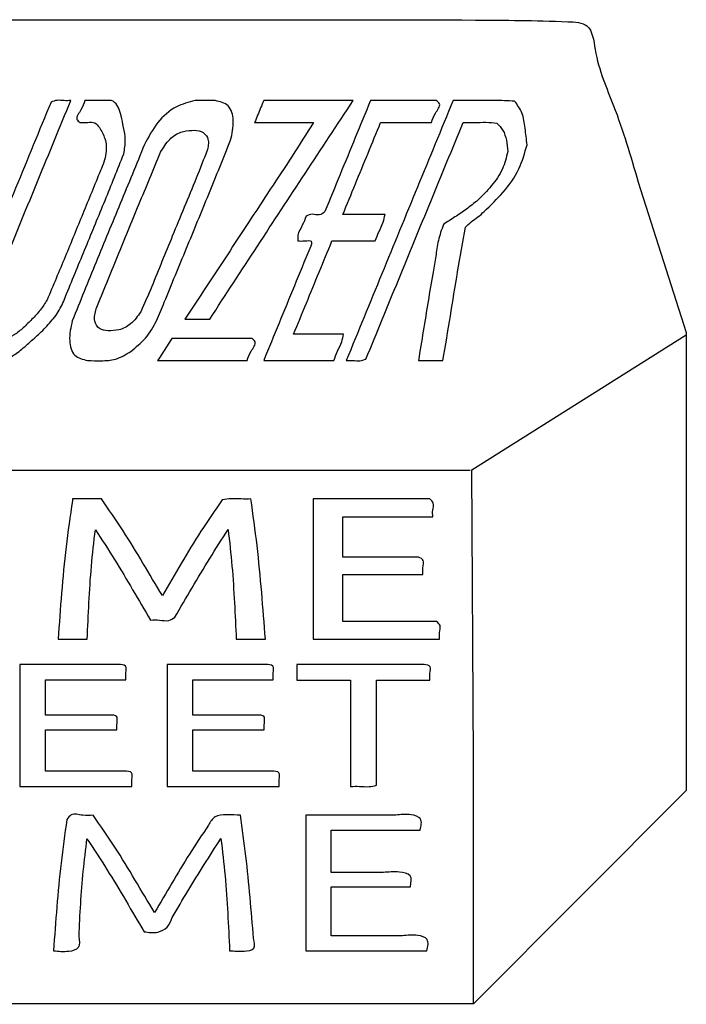
# Model space of a CAD drawing. Extents: x 13 to 280, y 8 to 250.
# Drawn here: x 132 to 280, y 8 to 226 of the extents above; entities that cross this region are included whole.
import ezdxf

# ---------------------------------------------------------------- set-up
doc = ezdxf.new("R2010")
doc.units = 0
doc.layers.add('3.1mm', color=7, linetype='CONTINUOUS')
doc.layers.add('6.35mm', color=7, linetype='CONTINUOUS')

msp = doc.modelspace()

# ---------------------------------------------------------------- linework, layer by layer
at = {"layer": '3.1mm', "color": 7}
for p, q in [((170.764386, 208.120003), (170.764386, 208.119994)), ((183.967783, 203.266108), (183.967783, 203.266108)), ((170.053505, 201.534796), (170.053505, 201.534796)), ((199.516441, 183.55715), (199.516441, 183.55715)), ((232.063389, 126.40056), (279.474577, 156.292293)), ((162.496254, 150.58064), (162.496254, 150.58064)), ((204.238279, 150.58064), (204.238279, 150.58064)), ((37.198512, 126.2821), (231.665258, 126.2821)), ((232.416929, 62.345587), (232.063389, 126.40056)), ((143.679099, 119.932664), (143.639469, 119.691661)), ((143.639469, 119.691661), (143.611179, 119.519652)), ((143.611179, 119.519652), (143.611179, 119.519652)), ((196.914158, 88.859416), (196.914158, 88.859416)), ((193.324206, 79.835135), (193.324206, 79.835135)), ((232.416929, 8.061427), (232.416929, 62.345587)), ((131.984513, 56.297124), (131.984513, 56.297124)), ((164.602967, 56.297124), (164.602967, 56.297124)), ((142.396504, 48.955054), (142.396504, 48.955054)), ((195.26616, 19.932867), (195.26616, 19.932867))]:
    msp.add_line(p, q, dxfattribs=at)
for points, knots in [([(138.891732, 207.792255), (136.2796, 201.435409), (131.055337, 188.721716), (123.218941, 169.651178), (117.994677, 156.937486), (115.382545, 150.58064)], [0, 0, 0, 0, 20.617822, 41.235642, 61.853462, 61.853462, 61.853462, 61.853462]), ([(121.612996, 155.437767), (124.018505, 161.291779), (128.829523, 172.999804), (136.046051, 190.56184), (140.85707, 202.269865), (143.262579, 208.123877)], [0, 0, 0, 0, 18.986927, 37.973855, 56.960782, 56.960782, 56.960782, 56.960782]), ([(143.262579, 208.123877), (142.767873, 208.101993), (141.769787, 208.057839), (140.278228, 208.307215), (139.344409, 207.960384), (138.891732, 207.792255)], [0, 0, 0, 0, 1.487489, 3.001058, 4.425075, 4.425075, 4.425075, 4.425075]), ([(146.372721, 208.123877), (146.169225, 207.450826), (145.757843, 206.090208), (144.074051, 204.217633), (145.043725, 203.48724), (145.337301, 203.266108)], [0, 0, 0, 0, 2.229427, 4.506934, 5.49588, 5.49588, 5.49588, 5.49588]), ([(150.710499, 208.123877), (150.228523, 208.123877), (149.264572, 208.123877), (147.818646, 208.123877), (146.854696, 208.123877), (146.372721, 208.123877)], [0, 0, 0, 0, 1.445928, 2.891854, 4.337778, 4.337778, 4.337778, 4.337778]), ([(154.418247, 204.762949), (154.250746, 205.395794), (153.935907, 206.585298), (152.700997, 208.284453), (151.394554, 208.179061), (150.710499, 208.123877)], [0, 0, 0, 0, 1.986781, 3.73438, 5.655135, 5.655135, 5.655135, 5.655135]), ([(170.764386, 208.119994), (169.34872, 207.755123), (166.178832, 206.938121), (162.2015, 203.328557), (160.463305, 200.054652), (159.567225, 198.36688)], [0, 0, 0, 0, 4.340841, 9.719793, 15.443429, 15.443429, 15.443429, 15.443429]), ([(175.246459, 208.116108), (174.74953, 208.119918), (173.754296, 208.127549), (172.26025, 208.124595), (171.263161, 208.121534), (170.764386, 208.120003)], [0, 0, 0, 0, 1.490821, 2.985774, 4.482107, 4.482107, 4.482107, 4.482107]), ([(174.025295, 159.732686), (177.536334, 165.119193), (184.559035, 175.893163), (195.168727, 192.005524), (202.237347, 202.75103), (205.771719, 208.123877)], [0, 0, 0, 0, 19.289261, 38.581945, 57.875305, 57.875305, 57.875305, 57.875305]), ([(178.64302, 199.348149), (178.970807, 200.770202), (179.550793, 203.286382), (178.56812, 207.351661), (176.311596, 207.870977), (175.246459, 208.116108)], [0, 0, 0, 0, 4.434526, 7.846446, 10.89681, 10.89681, 10.89681, 10.89681]), ([(185.963921, 208.123877), (185.742128, 207.584125), (185.298542, 206.504621), (184.633162, 204.885364), (184.189576, 203.80586), (183.967783, 203.266108)], [0, 0, 0, 0, 1.750634, 3.50127, 5.251904, 5.251904, 5.251904, 5.251904]), ([(205.771719, 208.123877), (203.570852, 208.123877), (199.16912, 208.123877), (192.56652, 208.123877), (188.164788, 208.123877), (185.963921, 208.123877)], [0, 0, 0, 0, 6.602599, 13.205198, 19.807798, 19.807798, 19.807798, 19.807798]), ([(209.61131, 208.123877), (208.489658, 205.394242), (206.246354, 199.93497), (202.881398, 191.74606), (200.638094, 186.286787), (199.516441, 183.55715)], [0, 0, 0, 0, 8.853312, 17.706625, 26.559941, 26.559941, 26.559941, 26.559941]), ([(227.883734, 208.123877), (225.256461, 201.730185), (220.001916, 188.942799), (212.120097, 169.76172), (206.865551, 156.974334), (204.238279, 150.58064)], [0, 0, 0, 0, 20.737329, 41.474659, 62.21199, 62.21199, 62.21199, 62.21199]), ([(224.170796, 208.123877), (222.553077, 208.123877), (219.317636, 208.123877), (214.464474, 208.123877), (211.229032, 208.123877), (209.61131, 208.123877)], [0, 0, 0, 0, 4.853158, 9.70632, 14.559486, 14.559486, 14.559486, 14.559486]), ([(223.135376, 203.266108), (223.338875, 203.939159), (223.75026, 205.299776), (225.434052, 207.172355), (224.464375, 207.902745), (224.170796, 208.123877)], [0, 0, 0, 0, 2.229429, 4.506936, 5.495885, 5.495885, 5.495885, 5.495885]), ([(241.521956, 207.994987), (240.023923, 208.060417), (237.000584, 208.19247), (232.452942, 208.099143), (229.405187, 208.115641), (227.883734, 208.123877)], [0, 0, 0, 0, 4.497187, 9.076241, 13.640749, 13.640749, 13.640749, 13.640749]), ([(244.269472, 198.346153), (244.126965, 199.555138), (243.848665, 201.916163), (243.422134, 205.37773), (242.124244, 207.165412), (241.521956, 207.994987)], [0, 0, 0, 0, 3.671592, 7.170246, 10.199548, 10.199548, 10.199548, 10.199548]), ([(145.337301, 203.266108), (145.877865, 203.269456), (146.934846, 203.276002), (148.642397, 203.433501), (149.28422, 202.570708), (149.590348, 202.159184)], [0, 0, 0, 0, 1.654604, 3.235299, 4.676771, 4.676771, 4.676771, 4.676771]), ([(155.004149, 196.316253), (155.175528, 197.354087), (155.498406, 199.309362), (154.965271, 202.137965), (154.597909, 203.900812), (154.418247, 204.762949)], [0, 0, 0, 0, 3.128923, 5.894875, 8.542374, 8.542374, 8.542374, 8.542374]), ([(196.964701, 203.266108), (195.415394, 200.784317), (192.312465, 195.813822), (187.425847, 188.504813), (184.218807, 183.593366), (182.615688, 181.138257)], [0, 0, 0, 0, 8.776495, 17.577435, 26.373974, 26.373974, 26.373974, 26.373974]), ([(203.478009, 182.893902), (204.40815, 185.15748), (206.268433, 189.684637), (209.058858, 196.475372), (210.91914, 201.002529), (211.849281, 203.266108)], [0, 0, 0, 0, 7.341699, 14.683398, 22.025098, 22.025098, 22.025098, 22.025098]), ([(208.609133, 150.912266), (210.999472, 156.729359), (215.78015, 168.363546), (222.951167, 185.814826), (227.731844, 197.449014), (230.122182, 203.266108)], [0, 0, 0, 0, 18.867184, 37.73437, 56.601555, 56.601555, 56.601555, 56.601555]), ([(211.849281, 203.266108), (213.103293, 203.266108), (215.611316, 203.266108), (219.373347, 203.266108), (221.881367, 203.266108), (223.135376, 203.266108)], [0, 0, 0, 0, 3.762035, 7.524067, 11.286095, 11.286095, 11.286095, 11.286095]), ([(230.122182, 203.266108), (230.958579, 203.25015), (232.643029, 203.218012), (235.140202, 203.379895), (236.793698, 203.209934), (237.601994, 203.126851)], [0, 0, 0, 0, 2.509507, 5.053986, 7.487361, 7.487361, 7.487361, 7.487361]), ([(237.601994, 203.126851), (238.072689, 202.618715), (239.067999, 201.544234), (239.814519, 199.297189), (239.931422, 197.684537), (239.993049, 196.834416)], [0, 0, 0, 0, 2.05868, 4.353189, 6.911267, 6.911267, 6.911267, 6.911267]), ([(149.590348, 202.159184), (150.056672, 201.364423), (151.073452, 199.631512), (151.292467, 196.142905), (150.368067, 193.877534), (149.854581, 192.619164)], [0, 0, 0, 0, 2.740354, 5.97511, 10.017327, 10.017327, 10.017327, 10.017327]), ([(163.156463, 196.701636), (163.754309, 197.703441), (164.858527, 199.553772), (167.432524, 201.286636), (169.236546, 201.457445), (170.053505, 201.534796)], [0, 0, 0, 0, 3.476104, 6.420348, 8.857204, 8.857204, 8.857204, 8.857204]), ([(170.053505, 201.534796), (170.776367, 201.547445), (172.163108, 201.57171), (174.006818, 199.808509), (173.695038, 198.215507), (173.516005, 197.300763)], [0, 0, 0, 0, 2.112238, 4.052124, 6.66839, 6.66839, 6.66839, 6.66839]), ([(159.567225, 198.36688), (157.787105, 194.031204), (154.226323, 185.358532), (148.847678, 172.378329), (145.34702, 163.693814), (143.599154, 159.357667)], [0, 0, 0, 0, 14.060673, 28.125624, 42.151045, 42.151045, 42.151045, 42.151045]), ([(163.965026, 163.464754), (165.599496, 167.453418), (168.869387, 175.433069), (173.824449, 187.368699), (177.038514, 195.359187), (178.64302, 199.348149)], [0, 0, 0, 0, 12.931687, 25.870908, 38.769498, 38.769498, 38.769498, 38.769498]), ([(142.353496, 165.367705), (143.763014, 168.808355), (146.583049, 175.692096), (150.860452, 185.983567), (153.624775, 192.876659), (155.004149, 196.316253)], [0, 0, 0, 0, 11.154529, 22.316967, 33.434467, 33.434467, 33.434467, 33.434467]), ([(148.907074, 162.031384), (150.471807, 165.884283), (153.603951, 173.596674), (158.350888, 185.154716), (161.553957, 192.851108), (163.156463, 196.701636)], [0, 0, 0, 0, 12.47553, 24.972411, 37.484444, 37.484444, 37.484444, 37.484444]), ([(173.516005, 197.300763), (172.702419, 195.165168), (171.065321, 190.867923), (168.352401, 184.517456), (166.613126, 180.237794), (165.74468, 178.100897)], [0, 0, 0, 0, 6.855258, 13.794155, 20.714053, 20.714053, 20.714053, 20.714053]), ([(239.993049, 196.834416), (239.672456, 195.521125), (238.99443, 192.74363), (236.466352, 189.166372), (234.383148, 187.079372), (233.355159, 186.049511)], [0, 0, 0, 0, 4.025262, 8.513074, 12.885087, 12.885087, 12.885087, 12.885087]), ([(234.782035, 183.546787), (236.225198, 184.938754), (239.154072, 187.763729), (242.680678, 192.696273), (243.756428, 196.521728), (244.269472, 198.346153)], [0, 0, 0, 0, 6.019862, 12.217212, 17.867602, 17.867602, 17.867602, 17.867602]), ([(149.854581, 192.619164), (148.543757, 189.440748), (145.922723, 183.085403), (142.045848, 173.520808), (139.366483, 167.181553), (138.025022, 164.007721)], [0, 0, 0, 0, 10.314333, 20.623842, 30.96074, 30.96074, 30.96074, 30.96074]), ([(233.355159, 186.049511), (232.529053, 185.384787), (230.902458, 184.075953), (228.323065, 182.356795), (226.607654, 181.258031), (225.756871, 180.713084)], [0, 0, 0, 0, 3.179379, 6.26017, 9.291628, 9.291628, 9.291628, 9.291628]), ([(199.516441, 183.55715), (199.115446, 183.215741), (198.290255, 182.51317), (196.728334, 183.175431), (195.793337, 182.760867), (195.345442, 182.562277)], [0, 0, 0, 0, 1.466188, 3.017207, 4.443382, 4.443382, 4.443382, 4.443382]), ([(230.632528, 180.093882), (231.046652, 180.507913), (231.888866, 181.349936), (233.414439, 182.325468), (234.323603, 183.137389), (234.782035, 183.546787)], [0, 0, 0, 0, 1.751817, 3.562709, 5.404535, 5.404535, 5.404535, 5.404535]), ([(182.615688, 181.138257), (181.052491, 178.759302), (177.926054, 174.001328), (173.23276, 166.866666), (170.103072, 162.110691), (168.538217, 159.732686)], [0, 0, 0, 0, 8.539737, 17.079703, 25.61979, 25.61979, 25.61979, 25.61979]), ([(195.345442, 182.562277), (195.102233, 181.874112), (194.597232, 180.445198), (193.420268, 178.739984), (193.522938, 177.491799), (193.559517, 177.047088)], [0, 0, 0, 0, 2.200733, 4.569628, 5.880776, 5.880776, 5.880776, 5.880776]), ([(212.822036, 182.893902), (211.783811, 182.893902), (209.707361, 182.893902), (206.592685, 182.893902), (204.516234, 182.893902), (203.478009, 182.893902)], [0, 0, 0, 0, 3.114675, 6.229351, 9.344028, 9.344028, 9.344028, 9.344028]), ([(210.659664, 177.047088), (210.923754, 177.733872), (211.464774, 179.140833), (212.437868, 181.002281), (212.707105, 182.327987), (212.822036, 182.893902)], [0, 0, 0, 0, 2.208607, 4.524603, 6.249629, 6.249629, 6.249629, 6.249629]), ([(225.756871, 180.713084), (225.333704, 179.527453), (224.514244, 177.231482), (224.086257, 173.637145), (223.663841, 171.326638), (223.452608, 170.171251)], [0, 0, 0, 0, 3.763622, 7.288243, 10.813678, 10.813678, 10.813678, 10.813678]), ([(225.660249, 150.58064), (226.208098, 153.857319), (227.303372, 160.408149), (228.871595, 170.260976), (230.044661, 176.81128), (230.632528, 180.093882)], [0, 0, 0, 0, 9.966501, 19.925318, 29.929551, 29.929551, 29.929551, 29.929551]), ([(165.74468, 178.100897), (164.971121, 176.243721), (163.42544, 172.532822), (161.222501, 166.901755), (159.574265, 163.219678), (158.746605, 161.370727)], [0, 0, 0, 0, 6.03553, 12.059838, 18.136155, 18.136155, 18.136155, 18.136155]), ([(192.602513, 156.427458), (193.543952, 158.718528), (195.426829, 163.300667), (198.251143, 170.173878), (200.134019, 174.756018), (201.075457, 177.047088)], [0, 0, 0, 0, 7.430866, 14.861732, 22.292597, 22.292597, 22.292597, 22.292597]), ([(193.559517, 177.047088), (194.027473, 177.034969), (194.9269, 177.011675), (196.986781, 177.307668), (196.448936, 176.059496), (196.160001, 175.388967)], [0, 0, 0, 0, 1.518703, 2.919001, 4.544468, 4.544468, 4.544468, 4.544468]), ([(201.075457, 177.047088), (202.140368, 177.047088), (204.270192, 177.047088), (207.464928, 177.047088), (209.594752, 177.047088), (210.659664, 177.047088)], [0, 0, 0, 0, 3.194736, 6.389472, 9.584207, 9.584207, 9.584207, 9.584207]), ([(223.452608, 170.171251), (223.087989, 167.992579), (222.359342, 163.63876), (221.28867, 157.107649), (220.579015, 152.755821), (220.224308, 150.58064)], [0, 0, 0, 0, 6.626911, 13.243105, 19.854843, 19.854843, 19.854843, 19.854843]), ([(138.025022, 164.007721), (137.548118, 163.230461), (136.591885, 161.671992), (134.691906, 159.710013), (133.396809, 158.449555), (132.755965, 157.825849)], [0, 0, 0, 0, 2.727458, 5.468775, 8.153917, 8.153917, 8.153917, 8.153917]), ([(136.423423, 156.634076), (137.266335, 157.468511), (138.962694, 159.14781), (141.073108, 162.05651), (141.930584, 164.274018), (142.353496, 165.367705)], [0, 0, 0, 0, 3.557969, 7.160399, 10.666231, 10.666231, 10.666231, 10.666231]), ([(151.538886, 157.17426), (150.847484, 157.235271), (149.470415, 157.356786), (148.182122, 159.571396), (148.640166, 161.125683), (148.907074, 162.031384)], [0, 0, 0, 0, 1.978179, 3.939944, 6.6794, 6.6794, 6.6794, 6.6794]), ([(158.746605, 161.370727), (158.076659, 160.403411), (156.84879, 158.630524), (154.118657, 157.202752), (152.339997, 157.183108), (151.538886, 157.17426)], [0, 0, 0, 0, 3.493603, 6.403042, 8.787358, 8.787358, 8.787358, 8.787358]), ([(156.575582, 152.61119), (157.705055, 153.534194), (160.020152, 155.426091), (162.329091, 159.310696), (163.425387, 162.094472), (163.965026, 163.464754)], [0, 0, 0, 0, 4.346614, 8.90932, 13.332537, 13.332537, 13.332537, 13.332537]), ([(143.599154, 159.357667), (143.270095, 157.934965), (142.687976, 155.41814), (143.671739, 151.351025), (145.929115, 150.832965), (146.994716, 150.588413)], [0, 0, 0, 0, 4.437112, 7.849453, 10.900528, 10.900528, 10.900528, 10.900528]), ([(168.538217, 159.732686), (169.147893, 159.732686), (170.367243, 159.732686), (172.196269, 159.732686), (173.415619, 159.732686), (174.025295, 159.732686)], [0, 0, 0, 0, 1.829026, 3.658052, 5.487077, 5.487077, 5.487077, 5.487077]), ([(132.755965, 157.825849), (132.101705, 157.25761), (130.900394, 156.214245), (128.816625, 155.278226), (127.473055, 155.387852), (126.861299, 155.437767)], [0, 0, 0, 0, 2.60147, 4.776662, 6.595004, 6.595004, 6.595004, 6.595004]), ([(128.986108, 150.762851), (129.837616, 151.268512), (131.621715, 152.327984), (133.994179, 154.442395), (135.610263, 155.900437), (136.423423, 156.634076)], [0, 0, 0, 0, 2.964342, 6.210961, 9.498971, 9.498971, 9.498971, 9.498971]), ([(165.6175, 155.437767), (165.270695, 154.898086), (164.577084, 153.818725), (163.53667, 152.199682), (162.84306, 151.120321), (162.496254, 150.58064)], [0, 0, 0, 0, 1.924516, 3.849032, 5.773547, 5.773547, 5.773547, 5.773547]), ([(182.317655, 150.58064), (182.521117, 151.253611), (182.932431, 152.614074), (184.616235, 154.486615), (183.646427, 155.216721), (183.35281, 155.437767)], [0, 0, 0, 0, 2.229197, 4.506496, 5.495354, 5.495354, 5.495354, 5.495354]), ([(203.648429, 156.427458), (202.421106, 156.427458), (199.96646, 156.427458), (196.284488, 156.427458), (193.829838, 156.427458), (192.602513, 156.427458)], [0, 0, 0, 0, 3.681966, 7.36394, 11.045915, 11.045915, 11.045915, 11.045915]), ([(201.486056, 150.58064), (201.750147, 151.267426), (202.29117, 152.674388), (203.264268, 154.535837), (203.5335, 155.861543), (203.648429, 156.427458)], [0, 0, 0, 0, 2.208613, 4.52461, 6.249632, 6.249632, 6.249632, 6.249632]), ([(146.994716, 150.588413), (147.990129, 150.554539), (150.036726, 150.484894), (153.442937, 150.680703), (155.466509, 151.927725), (156.575582, 152.61119)], [0, 0, 0, 0, 2.99913, 6.166294, 10.007325, 10.007325, 10.007325, 10.007325]), ([(162.496254, 150.58064), (164.698632, 150.58064), (169.103388, 150.58064), (175.710522, 150.58064), (180.115277, 150.58064), (182.317655, 150.58064)], [0, 0, 0, 0, 6.607133, 13.214267, 19.821401, 19.821401, 19.821401, 19.821401]), ([(185.965854, 150.58064), (187.690322, 150.58064), (191.139257, 150.58064), (196.312658, 150.58064), (199.761591, 150.58064), (201.486056, 150.58064)], [0, 0, 0, 0, 5.173404, 10.346805, 15.520202, 15.520202, 15.520202, 15.520202]), ([(204.238279, 150.58064), (204.732987, 150.602526), (205.731076, 150.646681), (207.222638, 150.397305), (208.156458, 150.744137), (208.609133, 150.912266)], [0, 0, 0, 0, 1.487495, 3.001069, 4.425084, 4.425084, 4.425084, 4.425084]), ([(220.224308, 150.58064), (220.828304, 150.58064), (222.036294, 150.58064), (223.848275, 150.58064), (225.056259, 150.58064), (225.660249, 150.58064)], [0, 0, 0, 0, 1.811989, 3.623971, 5.435941, 5.435941, 5.435941, 5.435941]), ([(150.02904, 119.932664), (149.323491, 119.932664), (147.912394, 119.932664), (145.795747, 119.932664), (144.384649, 119.932664), (143.679099, 119.932664)], [0, 0, 0, 0, 2.116645, 4.233292, 6.349941, 6.349941, 6.349941, 6.349941]), ([(163.532439, 98.533235), (162.10294, 100.935216), (159.239786, 105.746164), (154.909888, 112.993259), (151.66272, 117.60996), (150.02904, 119.932664)], [0, 0, 0, 0, 8.386373, 16.797133, 25.313145, 25.313145, 25.313145, 25.313145]), ([(183.128189, 119.932664), (182.410593, 119.918963), (180.96285, 119.89132), (178.847362, 120.047742), (177.467208, 119.829312), (176.810927, 119.725446)], [0, 0, 0, 0, 2.153776, 4.345224, 6.332046, 6.332046, 6.332046, 6.332046]), ([(186.335196, 88.859416), (186.074589, 92.317939), (185.553208, 99.237216), (184.589051, 109.610829), (183.615406, 116.490191), (183.128189, 119.932664)], [0, 0, 0, 0, 10.405298, 20.817311, 31.246238, 31.246238, 31.246238, 31.246238]), ([(222.750922, 119.932664), (219.880171, 119.932664), (214.138668, 119.932664), (205.526413, 119.932664), (199.78491, 119.932664), (196.914158, 119.932664)], [0, 0, 0, 0, 8.612254, 17.224508, 25.836764, 25.836764, 25.836764, 25.836764]), ([(196.914158, 119.932664), (196.914158, 116.480081), (196.914158, 109.574915), (196.914158, 99.217166), (196.914158, 92.312), (196.914158, 88.859416)], [0, 0, 0, 0, 10.35775, 20.715498, 31.073248, 31.073248, 31.073248, 31.073248]), ([(223.40706, 115.956159), (223.364215, 116.43934), (223.275595, 117.438744), (223.795827, 118.965622), (223.066145, 119.640931), (222.750922, 119.932664)], [0, 0, 0, 0, 1.472314, 3.045318, 4.241687, 4.241687, 4.241687, 4.241687]), ([(143.611179, 119.519652), (143.12294, 116.124953), (142.147064, 109.33974), (141.178061, 99.105323), (140.709498, 92.273922), (140.475298, 88.859416)], [0, 0, 0, 0, 10.28757, 20.562457, 30.83016, 30.83016, 30.83016, 30.83016]), ([(176.810927, 119.725446), (175.202243, 117.425466), (172.00464, 112.853763), (167.72727, 105.689762), (164.929211, 100.916176), (163.532439, 98.533235)], [0, 0, 0, 0, 8.417408, 16.731398, 25.018596, 25.018596, 25.018596, 25.018596]), ([(203.474272, 107.078021), (203.474272, 108.064481), (203.474272, 110.037401), (203.474272, 112.996781), (203.474272, 114.9697), (203.474272, 115.956159)], [0, 0, 0, 0, 2.959381, 5.918761, 8.878138, 8.878138, 8.878138, 8.878138]), ([(203.474272, 115.956159), (205.689026, 115.956159), (210.118535, 115.956159), (216.762798, 115.956159), (221.192306, 115.956159), (223.40706, 115.956159)], [0, 0, 0, 0, 6.644263, 13.288526, 19.932788, 19.932788, 19.932788, 19.932788]), ([(146.900849, 88.859416), (147.020334, 91.559082), (147.25936, 96.959682), (147.761224, 105.06129), (148.395518, 110.436787), (148.712922, 113.126709)], [0, 0, 0, 0, 8.107297, 16.218408, 24.342651, 24.342651, 24.342651, 24.342651]), ([(148.712922, 113.126709), (150.140753, 110.932414), (152.986871, 106.558493), (156.966176, 99.834443), (159.590295, 95.351961), (160.900835, 93.113315)], [0, 0, 0, 0, 7.852928, 15.653358, 23.435743, 23.435743, 23.435743, 23.435743]), ([(166.306458, 93.780887), (167.570474, 95.952191), (170.102516, 100.301685), (174.000907, 106.786887), (176.727617, 111.041825), (178.094372, 113.174599)], [0, 0, 0, 0, 7.537332, 15.09857, 22.697608, 22.697608, 22.697608, 22.697608]), ([(178.094372, 113.174599), (178.403788, 110.478948), (179.022175, 105.09151), (179.504185, 96.973583), (179.774936, 91.563794), (179.910286, 88.859416)], [0, 0, 0, 0, 8.138509, 16.265349, 24.389083, 24.389083, 24.389083, 24.389083]), ([(221.220143, 103.193985), (221.175355, 103.688041), (221.083535, 104.700906), (221.67619, 106.406264), (220.681215, 106.870334), (220.235932, 107.078021)], [0, 0, 0, 0, 1.527999, 3.132551, 4.432335, 4.432335, 4.432335, 4.432335]), ([(203.474272, 92.835919), (203.474272, 93.986815), (203.474272, 96.288608), (203.474272, 99.741297), (203.474272, 102.043089), (203.474272, 103.193985)], [0, 0, 0, 0, 3.452689, 6.905377, 10.358066, 10.358066, 10.358066, 10.358066]), ([(203.474272, 103.193985), (205.446035, 103.193985), (209.389562, 103.193985), (215.304852, 103.193985), (219.248379, 103.193985), (221.220143, 103.193985)], [0, 0, 0, 0, 5.91529, 11.830579, 17.745871, 17.745871, 17.745871, 17.745871]), ([(160.900835, 93.113315), (161.55814, 93.149274), (162.896866, 93.22251), (164.844279, 92.766104), (165.868821, 93.477158), (166.306458, 93.780887)], [0, 0, 0, 0, 1.989516, 4.052029, 5.589976, 5.589976, 5.589976, 5.589976]), ([(224.906439, 88.859416), (224.863594, 89.342597), (224.774974, 90.342001), (225.295206, 91.868877), (224.565524, 92.544186), (224.250301, 92.835919)], [0, 0, 0, 0, 1.472314, 3.045316, 4.241684, 4.241684, 4.241684, 4.241684]), ([(140.475298, 88.859416), (141.189248, 88.859416), (142.617148, 88.859416), (144.758998, 88.859416), (146.186899, 88.859416), (146.900849, 88.859416)], [0, 0, 0, 0, 2.141849, 4.2837, 6.425551, 6.425551, 6.425551, 6.425551]), ([(179.910286, 88.859416), (180.624165, 88.859416), (182.051922, 88.859416), (184.193559, 88.859416), (185.621317, 88.859416), (186.335196, 88.859416)], [0, 0, 0, 0, 2.141637, 4.283273, 6.42491, 6.42491, 6.42491, 6.42491]), ([(196.914158, 88.859416), (200.024412, 88.859416), (206.244919, 88.859416), (215.57568, 88.859416), (221.796186, 88.859416), (224.906439, 88.859416)], [0, 0, 0, 0, 9.330762, 18.661523, 27.992282, 27.992282, 27.992282, 27.992282]), ([(153.772255, 83.26746), (151.351395, 83.26746), (146.509674, 83.26746), (139.247094, 83.26746), (134.405373, 83.26746), (131.984513, 83.26746)], [0, 0, 0, 0, 7.26258, 14.525161, 21.787742, 21.787742, 21.787742, 21.787742]), ([(131.984513, 83.26746), (131.984513, 80.270756), (131.984513, 74.277348), (131.984513, 65.287236), (131.984513, 59.293828), (131.984513, 56.297124)], [0, 0, 0, 0, 8.990112, 17.980223, 26.970335, 26.970335, 26.970335, 26.970335]), ([(155.430646, 79.91534), (155.416054, 80.400742), (155.387504, 81.35041), (155.723182, 83.271716), (154.446885, 83.268931), (153.772255, 83.26746)], [0, 0, 0, 0, 1.53246, 2.99819, 4.641667, 4.641667, 4.641667, 4.641667]), ([(186.390063, 83.26746), (183.969274, 83.26746), (179.127697, 83.26746), (171.865332, 83.26746), (167.023755, 83.26746), (164.602967, 83.26746)], [0, 0, 0, 0, 7.262366, 14.524731, 21.787096, 21.787096, 21.787096, 21.787096]), ([(164.602967, 83.26746), (164.602967, 80.270756), (164.602967, 74.277348), (164.602967, 65.287236), (164.602967, 59.293828), (164.602967, 56.297124)], [0, 0, 0, 0, 8.990112, 17.980223, 26.970335, 26.970335, 26.970335, 26.970335]), ([(188.048454, 79.91534), (188.033862, 80.400742), (188.005312, 81.35041), (188.340988, 83.271715), (187.064692, 83.268931), (186.390063, 83.26746)], [0, 0, 0, 0, 1.53246, 2.998191, 4.641665, 4.641665, 4.641665, 4.641665]), ([(193.324206, 83.26746), (193.324206, 82.88609), (193.324206, 82.123351), (193.324206, 80.979243), (193.324206, 80.216504), (193.324206, 79.835135)], [0, 0, 0, 0, 1.144108, 2.288217, 3.432325, 3.432325, 3.432325, 3.432325]), ([(222.782003, 79.835135), (222.746963, 80.301397), (222.676191, 81.24313), (223.213222, 83.046254), (222.035057, 83.194506), (221.45529, 83.26746)], [0, 0, 0, 0, 1.464751, 2.958431, 4.405598, 4.405598, 4.405598, 4.405598]), ([(137.672267, 79.91534), (139.645421, 79.91534), (143.591727, 79.91534), (149.511187, 79.91534), (153.457493, 79.91534), (155.430646, 79.91534)], [0, 0, 0, 0, 5.919461, 11.83892, 17.758379, 17.758379, 17.758379, 17.758379]), ([(170.290078, 79.91534), (172.263231, 79.91534), (176.209536, 79.91534), (182.128995, 79.91534), (186.075301, 79.91534), (188.048454, 79.91534)], [0, 0, 0, 0, 5.919458, 11.838916, 17.758376, 17.758376, 17.758376, 17.758376]), ([(193.324206, 79.835135), (194.641705, 79.835135), (197.276701, 79.835135), (201.229197, 79.835135), (203.864195, 79.835135), (205.181694, 79.835135)], [0, 0, 0, 0, 3.952495, 7.904991, 11.857488, 11.857488, 11.857488, 11.857488]), ([(205.181694, 79.835135), (205.181694, 77.219801), (205.181694, 71.989132), (205.181694, 64.143129), (205.181694, 58.912459), (205.181694, 56.297124)], [0, 0, 0, 0, 7.846002, 15.692006, 23.538011, 23.538011, 23.538011, 23.538011]), ([(210.924515, 56.537265), (210.924515, 59.125917), (210.924515, 64.303222), (210.924515, 72.069179), (210.924515, 77.246483), (210.924515, 79.835135)], [0, 0, 0, 0, 7.765958, 15.531914, 23.297871, 23.297871, 23.297871, 23.297871]), ([(151.823646, 72.062927), (150.251271, 72.062927), (147.10652, 72.062927), (142.389394, 72.062927), (139.244643, 72.062927), (137.672267, 72.062927)], [0, 0, 0, 0, 4.717125, 9.434252, 14.151379, 14.151379, 14.151379, 14.151379]), ([(153.482037, 68.791478), (153.469147, 69.268468), (153.443964, 70.200365), (153.764851, 72.099721), (152.49817, 72.075712), (151.823646, 72.062927)], [0, 0, 0, 0, 1.506773, 2.943788, 4.580692, 4.580692, 4.580692, 4.580692]), ([(184.441457, 72.062927), (182.869081, 72.062927), (179.72433, 72.062927), (175.007204, 72.062927), (171.862453, 72.062927), (170.290078, 72.062927)], [0, 0, 0, 0, 4.717126, 9.434252, 14.151379, 14.151379, 14.151379, 14.151379]), ([(186.099845, 68.791478), (186.086955, 69.268468), (186.061772, 70.200364), (186.382661, 72.09972), (185.115981, 72.075712), (184.441457, 72.062927)], [0, 0, 0, 0, 1.506773, 2.943788, 4.580691, 4.580691, 4.580691, 4.580691]), ([(137.672267, 59.648776), (137.672267, 60.664632), (137.672267, 62.696343), (137.672267, 65.74391), (137.672267, 67.775622), (137.672267, 68.791478)], [0, 0, 0, 0, 3.047567, 6.095134, 9.142702, 9.142702, 9.142702, 9.142702]), ([(137.672267, 68.791478), (139.428909, 68.791478), (142.942192, 68.791478), (148.212115, 68.791478), (151.725397, 68.791478), (153.482037, 68.791478)], [0, 0, 0, 0, 5.269925, 10.539848, 15.80977, 15.80977, 15.80977, 15.80977]), ([(170.290078, 59.648776), (170.290078, 60.664632), (170.290078, 62.696343), (170.290078, 65.74391), (170.290078, 67.775622), (170.290078, 68.791478)], [0, 0, 0, 0, 3.047567, 6.095134, 9.142702, 9.142702, 9.142702, 9.142702]), ([(170.290078, 68.791478), (172.046719, 68.791478), (175.56, 68.791478), (180.829923, 68.791478), (184.343204, 68.791478), (186.099845, 68.791478)], [0, 0, 0, 0, 5.269922, 10.539845, 15.809767, 15.809767, 15.809767, 15.809767]), ([(155.108035, 59.648776), (153.170728, 59.648776), (149.296113, 59.648776), (143.48419, 59.648776), (139.609575, 59.648776), (137.672267, 59.648776)], [0, 0, 0, 0, 5.811922, 11.623844, 17.435768, 17.435768, 17.435768, 17.435768]), ([(156.766424, 56.297124), (156.751842, 56.782478), (156.723314, 57.732042), (157.058902, 59.653218), (155.782663, 59.650312), (155.108035, 59.648776)], [0, 0, 0, 0, 1.532311, 2.997873, 4.641307, 4.641307, 4.641307, 4.641307]), ([(187.725843, 59.648776), (185.788535, 59.648776), (181.913921, 59.648776), (176.101999, 59.648776), (172.227385, 59.648776), (170.290078, 59.648776)], [0, 0, 0, 0, 5.811923, 11.623844, 17.435765, 17.435765, 17.435765, 17.435765]), ([(189.384234, 56.297124), (189.369652, 56.782478), (189.341123, 57.732042), (189.67671, 59.653218), (188.400471, 59.650312), (187.725843, 59.648776)], [0, 0, 0, 0, 1.532311, 2.997873, 4.641307, 4.641307, 4.641307, 4.641307]), ([(131.984513, 56.297124), (134.738059, 56.297124), (140.245151, 56.297124), (148.505788, 56.297124), (154.012879, 56.297124), (156.766424, 56.297124)], [0, 0, 0, 0, 8.260639, 16.521276, 24.781911, 24.781911, 24.781911, 24.781911]), ([(164.602967, 56.297124), (167.356441, 56.297124), (172.86339, 56.297124), (181.123812, 56.297124), (186.63076, 56.297124), (189.384234, 56.297124)], [0, 0, 0, 0, 8.260423, 16.520844, 24.781267, 24.781267, 24.781267, 24.781267]), ([(205.181694, 56.297124), (205.851106, 56.315469), (207.218666, 56.352946), (209.150596, 56.145234), (210.380767, 56.417098), (210.924515, 56.537265)], [0, 0, 0, 0, 2.010197, 4.106687, 5.767417, 5.767417, 5.767417, 5.767417]), ([(148.195182, 49.924279), (147.44888, 49.868502), (145.881917, 49.75139), (143.517645, 50.513139), (142.692491, 49.366397), (142.396504, 48.955054)], [0, 0, 0, 0, 2.298264, 4.825522, 6.239134, 6.239134, 6.239134, 6.239134]), ([(220.610041, 46.64263), (220.82803, 47.572875), (221.24458, 49.350455), (218.094388, 50.295291), (216.290532, 50.064051), (215.20019, 49.924279)], [0, 0, 0, 0, 2.453965, 4.689211, 8.104952, 8.104952, 8.104952, 8.104952]), ([(142.396504, 48.955054), (141.944708, 45.742883), (141.041215, 39.319234), (140.123768, 29.633145), (139.6778, 23.165492), (139.454898, 19.932867)], [0, 0, 0, 0, 9.730292, 19.458485, 29.179446, 29.179446, 29.179446, 29.179446]), ([(161.813847, 28.354364), (160.36594, 30.774807), (157.468335, 35.618684), (153.106737, 42.926352), (149.839435, 47.581566), (148.195182, 49.924279)], [0, 0, 0, 0, 8.462211, 16.934887, 25.518252, 25.518252, 25.518252, 25.518252]), ([(180.809604, 49.924279), (179.827874, 49.960949), (177.990101, 50.029594), (175.046605, 49.959528), (174.162587, 48.429696), (173.745968, 47.708718)], [0, 0, 0, 0, 3.015253, 5.644479, 7.988057, 7.988057, 7.988057, 7.988057]), ([(183.721358, 22.655869), (183.473727, 25.692941), (182.978606, 31.765355), (182.103707, 40.868819), (181.241202, 46.904182), (180.809604, 49.924279)], [0, 0, 0, 0, 9.141746, 18.278281, 27.42945, 27.42945, 27.42945, 27.42945]), ([(215.20019, 49.924279), (212.985298, 49.924279), (208.555513, 49.924279), (201.910836, 49.924279), (197.481052, 49.924279), (195.26616, 49.924279)], [0, 0, 0, 0, 6.644679, 13.289355, 19.93403, 19.93403, 19.93403, 19.93403]), ([(195.26616, 49.924279), (195.26616, 46.591899), (195.26616, 39.927141), (195.26616, 29.930004), (195.26616, 23.265246), (195.26616, 19.932867)], [0, 0, 0, 0, 9.997138, 19.994275, 29.991411, 29.991411, 29.991411, 29.991411]), ([(173.745968, 47.708718), (172.334516, 45.592178), (169.524617, 41.378601), (165.637691, 34.868244), (163.087885, 30.524676), (161.813847, 28.354364)], [0, 0, 0, 0, 7.630797, 15.191279, 22.741513, 22.741513, 22.741513, 22.741513]), ([(200.891561, 37.252684), (200.891561, 38.296011), (200.891561, 40.382665), (200.891561, 43.512647), (200.891561, 45.599302), (200.891561, 46.64263)], [0, 0, 0, 0, 3.129981, 6.259963, 9.389945, 9.389945, 9.389945, 9.389945]), ([(200.891561, 46.64263), (203.082503, 46.64263), (207.464387, 46.64263), (214.037214, 46.64263), (218.419098, 46.64263), (220.610041, 46.64263)], [0, 0, 0, 0, 6.572826, 13.145654, 19.71848, 19.71848, 19.71848, 19.71848]), ([(145.088889, 23.122215), (145.197207, 25.523612), (145.413927, 30.328273), (145.979121, 37.527484), (146.562449, 42.307565), (146.854345, 44.699504)], [0, 0, 0, 0, 7.211341, 14.428289, 21.656714, 21.656714, 21.656714, 21.656714]), ([(146.854345, 44.699504), (148.340658, 42.446449), (151.302388, 37.956856), (155.428514, 31.043526), (158.13767, 26.429754), (159.490359, 24.126086)], [0, 0, 0, 0, 8.096396, 16.133437, 24.14809, 24.14809, 24.14809, 24.14809]), ([(165.71829, 27.2547), (166.869551, 29.220298), (169.177023, 33.159946), (172.781715, 38.999757), (175.26159, 42.855291), (176.503914, 44.786767)], [0, 0, 0, 0, 6.833634, 13.696647, 20.586128, 20.586128, 20.586128, 20.586128]), ([(176.503914, 44.786767), (176.83316, 42.031836), (177.491122, 36.526397), (178.015458, 28.228261), (178.291918, 22.69759), (178.430118, 19.932867)], [0, 0, 0, 0, 8.322006, 16.63065, 24.935617, 24.935617, 24.935617, 24.935617]), ([(212.495265, 37.252684), (211.205965, 37.252684), (208.627364, 37.252684), (204.759462, 37.252684), (202.180861, 37.252684), (200.891561, 37.252684)], [0, 0, 0, 0, 3.867901, 7.735804, 11.603705, 11.603705, 11.603705, 11.603705]), ([(218.446102, 34.06219), (218.620373, 35.018873), (218.968821, 36.931715), (215.505402, 37.503468), (213.610566, 37.345603), (212.495265, 37.252684)], [0, 0, 0, 0, 2.475934, 4.95051, 8.490952, 8.490952, 8.490952, 8.490952]), ([(200.891561, 34.06219), (202.842064, 34.06219), (206.743072, 34.06219), (212.594586, 34.06219), (216.495596, 34.06219), (218.446102, 34.06219)], [0, 0, 0, 0, 5.851511, 11.703025, 17.554541, 17.554541, 17.554541, 17.554541]), ([(159.490359, 24.126086), (160.521327, 23.976032), (162.326434, 23.713305), (164.815124, 25.014752), (165.414076, 26.500217), (165.71829, 27.2547)], [0, 0, 0, 0, 3.067603, 5.371024, 7.748498, 7.748498, 7.748498, 7.748498]), ([(139.454898, 19.932867), (140.536032, 19.812368), (142.35196, 19.609972), (145.566046, 20.381136), (145.250582, 22.193351), (145.088889, 23.122215)], [0, 0, 0, 0, 3.400347, 5.711402, 8.141529, 8.141529, 8.141529, 8.141529]), ([(178.430118, 19.932867), (179.424766, 19.861359), (181.12053, 19.739445), (184.345857, 20.076473), (183.927338, 21.805102), (183.721358, 22.655869)], [0, 0, 0, 0, 3.194006, 5.445426, 7.627355, 7.627355, 7.627355, 7.627355]), ([(216.683669, 23.213737), (214.928991, 23.213737), (211.419633, 23.213737), (206.155597, 23.213737), (202.64624, 23.213737), (200.891561, 23.213737)], [0, 0, 0, 0, 5.264035, 10.528072, 15.792109, 15.792109, 15.792109, 15.792109]), ([(222.093519, 19.932867), (222.311502, 20.863064), (222.728065, 22.640663), (219.57758, 23.584521), (217.773873, 23.35342), (216.683669, 23.213737)], [0, 0, 0, 0, 2.453703, 4.68901, 8.104475, 8.104475, 8.104475, 8.104475]), ([(195.26616, 19.932867), (198.246978, 19.932867), (204.208614, 19.932867), (213.151067, 19.932866), (219.112702, 19.932867), (222.093519, 19.932867)], [0, 0, 0, 0, 8.942454, 17.884907, 26.827359, 26.827359, 26.827359, 26.827359])]:
    msp.add_open_spline(points, degree=3, knots=knots, dxfattribs=at)
for points in [[(183.967783, 203.266108), (185.411885, 203.266108), (188.300089, 203.266108), (192.632395, 203.266108), (195.520599, 203.266108), (196.964701, 203.266108)], [(196.160001, 175.388967), (195.027318, 172.632486), (192.761952, 167.119525), (189.363903, 158.850083), (187.098537, 153.337121), (185.965854, 150.58064)], [(183.35281, 155.437767), (181.38222, 155.437767), (177.44104, 155.437767), (171.52927, 155.437767), (167.58809, 155.437767), (165.6175, 155.437767)], [(220.235932, 107.078021), (218.373526, 107.078021), (214.648712, 107.078021), (209.061492, 107.078021), (205.336679, 107.078021), (203.474272, 107.078021)], [(224.250301, 92.835919), (221.941853, 92.835919), (217.324958, 92.835919), (210.399615, 92.835919), (205.78272, 92.835919), (203.474272, 92.835919)], [(221.45529, 83.26746), (218.329614, 83.26746), (212.078262, 83.26746), (202.701234, 83.26746), (196.449882, 83.26746), (193.324206, 83.26746)], [(137.672267, 72.062927), (137.672268, 72.935417), (137.672269, 74.680398), (137.672268, 77.297869), (137.672267, 79.04285), (137.672267, 79.91534)], [(170.290078, 72.062927), (170.290078, 72.935417), (170.290078, 74.680398), (170.290078, 77.297869), (170.290078, 79.04285), (170.290078, 79.91534)], [(210.924515, 79.835135), (212.242014, 79.835135), (214.877011, 79.835135), (218.829507, 79.835135), (221.464504, 79.835135), (222.782003, 79.835135)], [(200.891561, 23.213737), (200.891561, 24.419121), (200.891561, 26.829888), (200.891561, 30.446039), (200.891561, 32.856807), (200.891561, 34.06219)]]:
    msp.add_open_spline(points, degree=3, dxfattribs=at)
at = {"layer": '6.35mm', "color": 5}
for p, q in [((107.771552, 226.023138), (182.295554, 226.023138)), ((268.876405, 190.051416), (279.519173, 156.812159)), ((279.519173, 156.812159), (279.511741, 106.109191)), ((279.511741, 106.109191), (279.503843, 55.406223)), ((279.503843, 55.406223), (255.942026, 31.784944)), ((255.942026, 31.784944), (232.380209, 8.16413)), ((232.380209, 8.16413), (135.437176, 8.16413))]:
    msp.add_line(p, q, dxfattribs=at)
for points, knots in [([(182.295554, 226.023138), (199.482509, 226.026395), (223.632977, 226.030971), (247.130017, 225.872431), (258.648009, 225.3509), (259.440998, 216.230191), (264.24121, 205.867357), (267.18198, 195.833032), (268.876405, 190.051416)], [0, 0, 0, 0, 50.550057, 71.031055, 75.335279, 80.883711, 93.967648, 111.755438, 111.755438, 111.755438, 111.755438]), ([(135.437176, 8.16413), (119.136858, 8.194046), (91.16505, 8.245383), (58.674342, 8.243085), (42.489731, 8.588877), (37.974314, 8.685351)], [0, 0, 0, 0, 48.901765, 83.916815, 97.465956, 97.465956, 97.465956, 97.465956])]:
    msp.add_open_spline(points, degree=3, knots=knots, dxfattribs=at)

doc.saveas('drawing.dxf')
